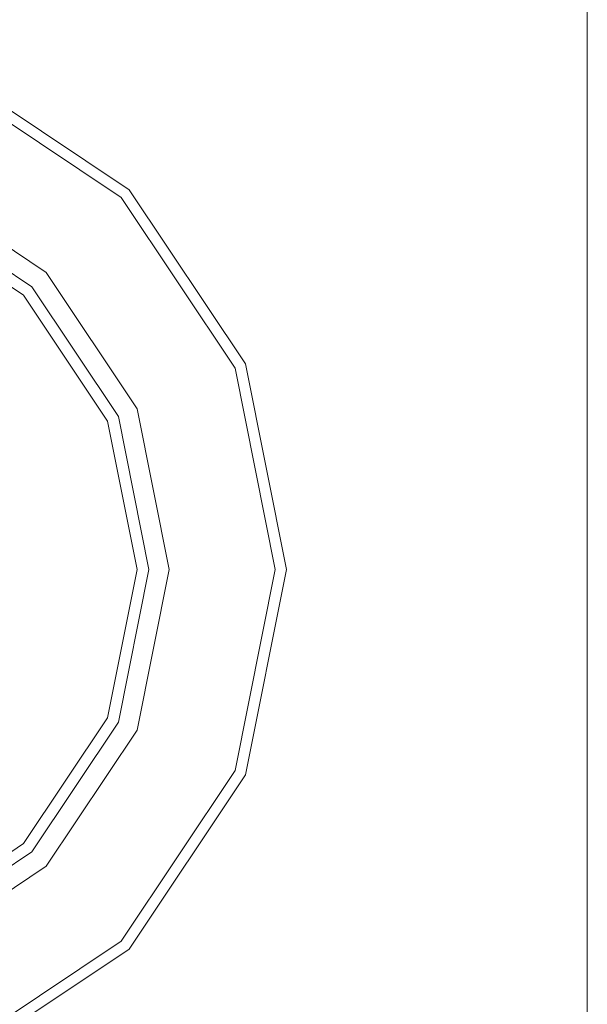
# Model space of a CAD drawing. Units: millimetres. Extents: x 547 to 8418, y 988 to 3903.
# Drawn here: x 4880 to 4897, y 2050 to 2080 of the extents above; entities that cross this region are included whole.
import ezdxf

# ---------------------------------------------------------------- set-up
doc = ezdxf.new("R2010")
doc.units = ezdxf.units.MM
doc.layers.add('1', color=7, linetype='Continuous', true_color=0xffffff)

msp = doc.modelspace()

# ---------------------------------------------------------------- linework, layer by layer
at = {"layer": '1', "color": 18, "linetype": 'Continuous', "lineweight": 13}
for p, q in [((4897.37207, 2092.686523), (4897.37207, 2009.586548)), ((4878.124512, 2078.782227), (4883.425781, 2075.240234)), ((4877.996582, 2078.470459), (4883.187012, 2075.001709)), ((4876.76123, 2075.489258), (4880.905273, 2072.719971)), ((4883.187012, 2075.001709), (4886.656738, 2069.810303)), ((4883.425781, 2075.240234), (4886.967773, 2069.939453)), ((4876.522949, 2074.915283), (4880.466797, 2072.280518)), ((4876.387207, 2074.58667), (4880.214844, 2072.029297)), ((4880.905273, 2072.719971), (4883.674805, 2068.575439)), ((4880.466797, 2072.280518), (4883.101074, 2068.337646)), ((4880.214844, 2072.029297), (4882.772461, 2068.201416)), ((4886.967773, 2069.939453), (4888.211426, 2063.686523)), ((4886.656738, 2069.810303), (4887.874512, 2063.686523)), ((4883.674805, 2068.575439), (4884.647461, 2063.686523)), ((4882.772461, 2068.201416), (4883.670898, 2063.686523)), ((4883.101074, 2068.337646), (4884.025879, 2063.686523)), ((4883.670898, 2063.686523), (4882.772461, 2059.171631)), ((4884.025879, 2063.686523), (4883.101074, 2059.0354)), ((4883.674805, 2058.797607), (4884.647461, 2063.686523)), ((4887.874512, 2063.686523), (4886.656738, 2057.562744)), ((4888.211426, 2063.686523), (4886.967773, 2057.433838)), ((4882.772461, 2059.171631), (4880.214844, 2055.343994)), ((4883.101074, 2059.0354), (4880.466797, 2055.092285)), ((4880.905273, 2054.653076), (4883.674805, 2058.797607)), ((4886.656738, 2057.562744), (4883.187012, 2052.371582)), ((4886.967773, 2057.433838), (4883.425781, 2052.132812)), ((4880.214844, 2055.343994), (4876.387207, 2052.786377)), ((4880.466797, 2055.092285), (4876.522949, 2052.457764)), ((4876.76123, 2051.883789), (4880.905273, 2054.653076)), ((4883.187012, 2052.371582), (4877.996582, 2048.902588)), ((4883.425781, 2052.132812), (4878.124512, 2048.59082))]:
    msp.add_line(p, q, dxfattribs=at)

doc.saveas('drawing.dxf')
